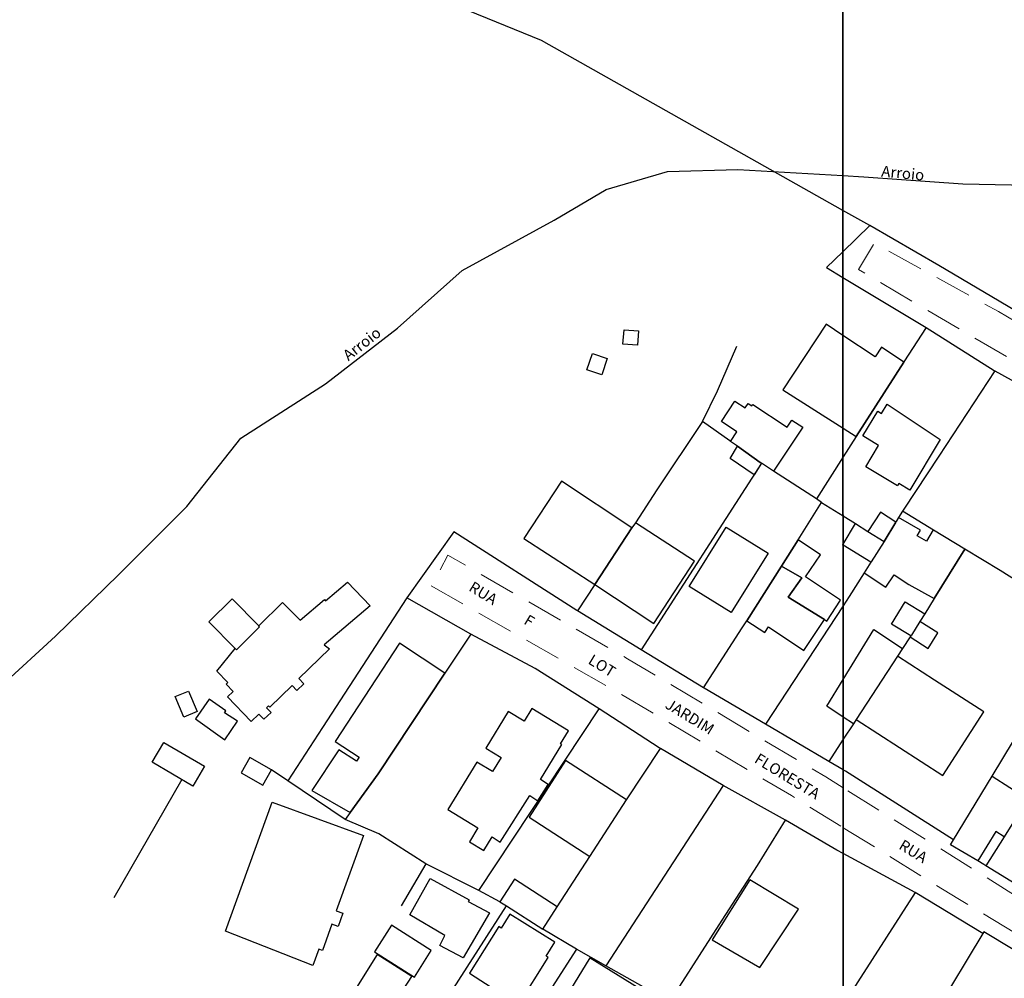
# Model space of a CAD drawing. Units: millimetres. Extents: x 292754 to 295772, y 1654737 to 1657731.
# Drawn here: x 293149 to 293283, y 1655094 to 1655225 of the extents above; entities that cross this region are included whole.
import ezdxf

# ---------------------------------------------------------------- set-up
doc = ezdxf.new("R2010")
doc.units = ezdxf.units.MM
doc.header["$LTSCALE"] = 2
doc.header["$MEASUREMENT"] = 0
doc.header["$PDMODE"] = 2
doc.header["$PDSIZE"] = 2
doc.linetypes.add('HIDDEN', pattern=[0.375, 0.25, -0.125])
for name, color, linetype in [('_cotas', 7, 'Continuous'), ('Cerca', 8, 'Cerca'), ('Edificacoes', 2, 'Continuous'), ('Malha', 7, 'Continuous'), ('Muro_Grade', 8, 'Continuous'), ('Topon_de_Vias', 7, 'Continuous'), ('Topon_Rio_Perene', 5, 'Continuous')]:
    doc.layers.add(name, color=color, linetype=linetype)
doc.layers.add('Nao_Pavimentada_S_Mfio', color=10, linetype='HIDDEN', lineweight=15)
doc.layers.add('Rio_Perene', color=5, linetype='Continuous', lineweight=25)
doc.styles.add('Arial', font='arial.ttf', dxfattribs={"height": 1.5})
doc.styles.add('Arial Italic', font='ariali.ttf', dxfattribs={"height": 1.5})
doc.styles.get("Standard").update_dxf_attribs({"font": 'arial.ttf'})
doc.linetypes.add('Cerca', pattern='A,10,0,["X",Standard,S=1,R=0,X=0,Y=-0.5],0.1', length=10.1)
doc.dimstyles.new('AEROS UPV', dxfattribs={"dimtxt": 2, "dimasz": 2.5, "dimexe": 1.25, "dimexo": 0.625, "dimtad": 1, "dimdsep": 46, "dimtxsty": 'Standard', "dimblk": 'ARCHTICK', "dimcen": 2.5, "dimadec": 0, "dimazin": 0, "dimtfac": 1, "dimtmove": 0, "dimatfit": 3, "dimfxl": 1, "dimtzin": 0, "dimarcsym": 0})

# ---------------------------------------------------------------- blocks, each defined once
blk = doc.blocks.new('_ArchTick')
at = {"color": 0, "linetype": 'Continuous', "const_width": 0.15}
blk.add_lwpolyline([(-0.5, -0.5), (0.5, 0.5)], dxfattribs=at)
blk = doc.blocks.new('*D109')
at = {"layer": '_cotas', "color": 0, "lineweight": -2, "transparency": 16777216}
blk.add_line((292944.91, 1655248.82), (292932.86, 1655252.43), dxfattribs=at)
at = {"layer": 'Defpoints', "color": 0, "transparency": 16777216}
for p in [(292932.86, 1655252.43), (293239.42, 1655160.68)]:
    blk.add_point(p, dxfattribs=at)
at = {"layer": '_cotas', "color": 0, "lineweight": -2, "transparency": 16777216, "xscale": 2.5, "yscale": 2.5, "zscale": 2.5, "rotation": 163.3389001865921}
blk.add_blockref('_ArchTick', (292932.86, 1655252.43), dxfattribs=at)
at = {"layer": '_cotas', "color": 0, "transparency": 16777216, "insert": (292941.75, 1655251.49), "char_height": 2, "attachment_point": 5, "rotation": 343.3389}
blk.add_mtext('R320', dxfattribs=at)
blk = doc.blocks.new('*D66')
at = {"layer": '_cotas', "color": 0, "lineweight": -2, "transparency": 16777216}
blk.add_line((292974.6, 1655240.12), (292962.49, 1655243.51), dxfattribs=at)
at = {"layer": 'Defpoints', "color": 0, "transparency": 16777216}
for p in [(292962.49, 1655243.51), (293299.53, 1655149.15)]:
    blk.add_point(p, dxfattribs=at)
at = {"layer": '_cotas', "color": 0, "lineweight": -2, "transparency": 16777216, "xscale": 2.5, "yscale": 2.5, "zscale": 2.5, "rotation": 164.3600743657336}
blk.add_blockref('_ArchTick', (292962.49, 1655243.51), dxfattribs=at)
at = {"layer": '_cotas', "color": 0, "transparency": 16777216, "insert": (292971.4, 1655242.72), "char_height": 2, "attachment_point": 5, "rotation": 344.3601}
blk.add_mtext('R350', dxfattribs=at)

msp = doc.modelspace()

# ---------------------------------------------------------------- linework, layer by layer
at = {"layer": 'Cerca', "flags": 128}
for points in [[(293261.134, 1655198.584), (293219.902, 1655221.826), (293203.675, 1655228.479), (293170.943, 1655242.274), (293098.584, 1655272.686), (293034.208, 1655299.517), (292987.64, 1655318.344)], [(293264.82, 1655196.506), (293261.134, 1655198.584)], [(293274.254, 1655191.045), (293264.82, 1655196.506)], [(293250.004, 1655163.973), (293233.557, 1655138.463)], [(293211.348, 1655105.55), (293227.775, 1655130.38)], [(293189.92, 1655127.819), (293185.206, 1655120.533)], [(293231.526, 1655117.925), (293236.188, 1655124.938)], [(293244.742, 1655119.896), (293236.188, 1655124.938)], [(293185.206, 1655120.533), (293182.967, 1655122.047)], [(293170.712, 1655120.696), (293161.399, 1655104.52)], [(293193.041, 1655115.234), (293185.206, 1655120.533)], [(293244.742, 1655119.896), (293228.695, 1655095.236)], [(293253.305, 1655115.174), (293244.742, 1655119.896)], [(293204.076, 1655109.202), (293197.643, 1655113.283), (293193.041, 1655115.234)], [(293237.289, 1655090.044), (293244.602, 1655101.488), (293249.444, 1655108.941), (293253.305, 1655115.174)], [(293261.188, 1655110.59), (293260.298, 1655111.072), (293253.305, 1655115.174)], [(293222.033, 1655103.319), (293226.534, 1655110.192)], [(293271.042, 1655105.25), (293261.188, 1655110.59)], [(293214.22, 1655103.989), (293211.348, 1655105.55)], [(293271.042, 1655105.25), (293261.201, 1655089.96)], [(293280.276, 1655099.668), (293271.042, 1655105.25)], [(293200.534, 1655080.7), (293215.09, 1655103.439)], [(293224.694, 1655097.527), (293220.062, 1655100.248)], [(293224.694, 1655097.527), (293210.058, 1655074.748)], [(293228.695, 1655095.236), (293224.694, 1655097.527)], [(293237.289, 1655090.044), (293233.787, 1655092.335), (293228.695, 1655095.236)]]:
    msp.add_lwpolyline(points, dxfattribs=at)
at = {"layer": 'Edificacoes', "flags": 128}
for points in [[(293233.037, 1655180.13), (293231.046, 1655180.29), (293231.206, 1655182.25), (293233.187, 1655182.09)], [(293228.905, 1655178.299), (293228.155, 1655176.078), (293226.104, 1655176.768), (293226.855, 1655178.989)], [(293245.746, 1655166.975), (293246.622, 1655168.295), (293244.512, 1655169.695), (293246.372, 1655172.497), (293247.773, 1655171.566), (293248.183, 1655172.176), (293248.673, 1655171.846), (293248.793, 1655172.026), (293253.495, 1655168.905), (293254.155, 1655169.896), (293255.646, 1655168.905), (293251.654, 1655162.903), (293250.004, 1655163.973), (293249.834, 1655164.083), (293246.702, 1655166.304)], [(293274.453, 1655167.224), (293270.272, 1655160.312), (293268.811, 1655161.192), (293268.621, 1655160.872), (293264.269, 1655163.513), (293266.02, 1655166.404), (293263.849, 1655167.715), (293265.9, 1655171.106), (293266.43, 1655170.786), (293267.201, 1655172.046)], [(293246.702, 1655166.304), (293249.834, 1655164.083), (293250.004, 1655163.973), (293248.983, 1655162.403), (293245.732, 1655164.653)], [(293227.195, 1655147.407), (293232.267, 1655155.13), (293222.653, 1655161.532), (293217.481, 1655153.699)], [(293273.513, 1655154.84), (293273.463, 1655154.87), (293272.563, 1655153.309), (293271.282, 1655154.049), (293271.732, 1655154.84), (293268.751, 1655156.56), (293268.411, 1655156), (293268.373, 1655155.938), (293266.76, 1655153.299), (293265, 1655150.518), (293264.969, 1655150.468), (293264.049, 1655149.007), (293267.03, 1655147.046), (293268.141, 1655148.737), (293270.142, 1655147.417), (293273.633, 1655145.486), (293277.835, 1655152.219)], [(293268.373, 1655155.938), (293266.3, 1655157.311), (293264.559, 1655154.669), (293266.76, 1655153.299)], [(293232.747, 1655155.85), (293232.267, 1655155.13), (293227.195, 1655147.407), (293235.278, 1655142.075), (293240.81, 1655150.598)], [(293250.914, 1655151.688), (293245.862, 1655143.545), (293240.1, 1655147.117), (293245.152, 1655155.26)], [(293252.722, 1655149.913), (293255.506, 1655148.287), (293253.645, 1655145.666), (293258.617, 1655142.595), (293258.917, 1655142.395), (293260.818, 1655145.246), (293256.036, 1655148.427), (293258.057, 1655151.468), (293254.996, 1655153.509)], [(293258.617, 1655142.595), (293253.645, 1655145.666), (293255.506, 1655148.287), (293252.722, 1655149.913), (293247.993, 1655142.435), (293250.434, 1655140.814), (293250.954, 1655141.594), (293255.806, 1655138.363)], [(293178.005, 1655138.623), (293178.155, 1655138.473), (293181.327, 1655141.614), (293181.217, 1655141.724), (293184.468, 1655144.946), (293186.869, 1655142.525), (293190.19, 1655145.326), (293190.33, 1655145.156), (293193.371, 1655147.727), (293196.463, 1655144.475), (293190.16, 1655139.153), (293190.89, 1655138.573), (293186.709, 1655134.522), (293187.389, 1655133.821), (293186.419, 1655132.881), (293185.768, 1655133.561), (293182.717, 1655130.61), (293182.537, 1655130.8), (293182.267, 1655130.54), (293182.897, 1655129.89), (293181.927, 1655128.959), (293181.237, 1655129.67), (293180.196, 1655128.659), (293176.955, 1655132.011), (293177.725, 1655132.761), (293176.735, 1655133.771), (293176.985, 1655134.011), (293175.484, 1655135.552)], [(293178.005, 1655138.623), (293178.155, 1655138.473), (293181.327, 1655141.614), (293181.217, 1655141.724), (293177.565, 1655145.416), (293174.384, 1655142.275)], [(293271.662, 1655142.335), (293270.502, 1655140.474), (293270.473, 1655140.429), (293270.43, 1655140.365), (293267.801, 1655141.974), (293269.662, 1655145.016), (293272.323, 1655143.395)], [(293273.983, 1655140.574), (293274.113, 1655140.784), (293271.662, 1655142.335), (293270.502, 1655140.474), (293270.473, 1655140.429), (293270.43, 1655140.365), (293270.332, 1655140.214), (293272.803, 1655138.623)], [(293193.742, 1655116.204), (293197.563, 1655121.506), (293206.687, 1655135.272), (293200.464, 1655139.353), (293191.661, 1655125.928), (293194.932, 1655123.787), (293194.572, 1655123.227), (293192.161, 1655124.798), (293188.489, 1655119.195)], [(293262.939, 1655128.909), (293274.794, 1655121.276), (293280.396, 1655129.98), (293273.673, 1655134.311), (293268.601, 1655137.573)], [(293170.973, 1655129.249), (293169.802, 1655132.051), (293171.623, 1655132.811), (293172.793, 1655130.01)], [(293172.543, 1655129.019), (293176.555, 1655126.168), (293178.305, 1655128.699), (293176.525, 1655129.86), (293176.695, 1655130.13), (293174.454, 1655131.71)], [(293214.23, 1655112.143), (293218.281, 1655118.515), (293219.382, 1655117.815), (293220.792, 1655120.046), (293219.762, 1655120.696), (293222.673, 1655125.508), (293222.503, 1655125.618), (293223.583, 1655127.379), (293218.561, 1655130.42), (293217.511, 1655128.699), (293215.33, 1655130.03), (293212.279, 1655124.998), (293214.36, 1655123.737), (293213.189, 1655121.797), (293211.038, 1655123.107), (293207.087, 1655116.594), (293211.198, 1655114.093), (293210.048, 1655112.193), (293212.029, 1655111.002), (293213.159, 1655112.873)], [(293168.241, 1655125.798), (293173.804, 1655122.527), (293172.203, 1655119.816), (293166.641, 1655123.077)], [(293182.967, 1655122.047), (293180.006, 1655123.727), (293178.816, 1655121.636), (293181.777, 1655119.946)], [(293231.526, 1655117.925), (293223.183, 1655123.317), (293218.191, 1655115.584), (293226.534, 1655110.192)], [(293283.957, 1655119.646), (293285.948, 1655118.375), (293286.428, 1655118.065), (293283.197, 1655112.893), (293282.046, 1655113.593), (293279.605, 1655109.582), (293275.874, 1655111.783), (293276.284, 1655112.453), (293281.566, 1655121.176)], [(293176.685, 1655099.988), (293183.037, 1655117.595), (293195.552, 1655113.073), (293191.821, 1655102.749), (293192.721, 1655102.419), (293192.071, 1655100.608), (293191.221, 1655100.918), (293189.93, 1655097.347), (293189.43, 1655097.527), (293188.609, 1655095.276)], [(293212.779, 1655102.479), (293209.198, 1655096.336), (293205.976, 1655098.017), (293206.697, 1655099.388), (293201.865, 1655102.209), (293204.676, 1655107.191), (293210.008, 1655104.25), (293209.868, 1655104.039)], [(293214.22, 1655103.989), (293215.09, 1655103.439), (293220.062, 1655100.248), (293222.033, 1655103.319), (293216.19, 1655107.071)], [(293249.774, 1655094.976), (293255.066, 1655102.979), (293248.403, 1655106.991), (293243.251, 1655098.797)], [(293216.761, 1655089.914), (293220.822, 1655096.376), (293220.522, 1655096.567), (293221.703, 1655098.447), (293215.59, 1655102.299), (293214.39, 1655100.378), (293214.05, 1655100.598), (293210.048, 1655094.236)], [(293204.826, 1655097.307), (293199.384, 1655100.768), (293197.073, 1655097.147), (293202.515, 1655093.675)], [(293280.406, 1655099.878), (293273.733, 1655088.733), (293276.644, 1655086.983), (293273.893, 1655082.541), (293280.096, 1655078.699), (293283.067, 1655083.501), (293282.136, 1655084.072), (293288.669, 1655094.926)], [(293197.873, 1655087.133), (293202.175, 1655093.785), (293197.403, 1655096.797), (293193.221, 1655090.084)], [(293229.566, 1655083.992), (293221.903, 1655088.713), (293226.574, 1655096.306), (293234.238, 1655091.595)]]:
    msp.add_lwpolyline(points, close=True, dxfattribs=at)
for points in [[(293261.145, 1655181.467), (293258.857, 1655182.991), (293252.905, 1655174.047), (293261.152, 1655168.801)], [(293262.939, 1655167.665), (293269.472, 1655177.808), (293266.41, 1655179.849), (293265.54, 1655178.539), (293261.145, 1655181.467)], [(293261.152, 1655168.801), (293262.939, 1655167.665)], [(293261.162, 1655152.924), (293262.859, 1655155.72), (293264.559, 1655154.669)], [(293264.559, 1655154.669), (293266.76, 1655153.299), (293265, 1655150.518), (293264.969, 1655150.468), (293261.162, 1655152.78)], [(293261.162, 1655152.78), (293261.098, 1655152.819), (293261.162, 1655152.924)], [(293261.174, 1655134.386), (293265.35, 1655141.224), (293269.311, 1655138.653), (293268.621, 1655137.603), (293268.601, 1655137.573)], [(293268.601, 1655137.573), (293262.939, 1655128.909), (293262.569, 1655128.349), (293261.177, 1655129.268)], [(293261.177, 1655129.268), (293258.947, 1655130.74), (293261.174, 1655134.386)]]:
    msp.add_lwpolyline(points, dxfattribs=at)
at = {"layer": 'Malha', "flags": 128}
for points in [[(293260.94, 1655513.307), (293742.302, 1655513.593), (293742.619, 1654959.314), (293261.281, 1654959.029), (293260.94, 1655513.307)], [(292779.579, 1655513.001), (293260.94, 1655513.307), (293261.281, 1654959.029), (292779.944, 1654958.722), (292779.579, 1655513.001)]]:
    msp.add_lwpolyline(points, close=True, dxfattribs=at)
at = {"layer": 'Muro_Grade', "flags": 128}
for points in [[(293264.82, 1655196.506), (293261.138, 1655192.917)], [(293261.138, 1655192.917), (293258.907, 1655190.744)], [(293258.907, 1655190.744), (293261.14, 1655189.405)], [(293312.008, 1655168.675), (293311.868, 1655168.755), (293299.153, 1655176.328), (293285.758, 1655184.261), (293274.273, 1655191.034), (293274.254, 1655191.045)], [(293261.14, 1655189.405), (293272.533, 1655182.571)], [(293272.533, 1655182.571), (293269.491, 1655177.839), (293269.472, 1655177.808), (293262.939, 1655167.665)], [(293272.533, 1655182.571), (293281.836, 1655176.668), (293281.926, 1655176.618)], [(293241.931, 1655169.675), (293243.991, 1655173.887), (293246.602, 1655179.989)], [(293281.926, 1655176.618), (293274.263, 1655164.974), (293269.461, 1655157.721), (293269.271, 1655157.411)], [(293281.926, 1655176.618), (293293.081, 1655170.486), (293307.737, 1655161.602)], [(293241.931, 1655169.675), (293235.688, 1655160.332), (293232.747, 1655155.85)], [(293246.702, 1655166.304), (293245.746, 1655166.975), (293245.662, 1655167.034), (293241.931, 1655169.675)], [(293262.939, 1655167.665), (293261.155, 1655164.862)], [(293249.834, 1655164.083), (293246.702, 1655166.304)], [(293261.155, 1655164.862), (293257.507, 1655159.131)], [(293250.004, 1655163.973), (293249.834, 1655164.083)], [(293251.654, 1655162.903), (293250.004, 1655163.973)], [(293257.507, 1655159.131), (293251.654, 1655162.903)], [(293254.996, 1655153.509), (293258.217, 1655158.601)], [(293258.217, 1655158.601), (293257.507, 1655159.131)], [(293258.217, 1655158.601), (293261.16, 1655156.774)], [(293261.16, 1655156.774), (293262.859, 1655155.72)], [(293269.271, 1655157.411), (293268.751, 1655156.56), (293268.411, 1655156), (293268.373, 1655155.938), (293266.76, 1655153.299)], [(293273.513, 1655154.84), (293269.271, 1655157.411)], [(293232.747, 1655155.85), (293232.267, 1655155.13)], [(293262.859, 1655155.72), (293264.559, 1655154.669)], [(293207.897, 1655154.589), (293201.475, 1655145.566)], [(293224.824, 1655143.795), (293224.744, 1655143.845), (293207.897, 1655154.589)], [(293232.267, 1655155.13), (293227.195, 1655147.407)], [(293264.559, 1655154.669), (293266.76, 1655153.299)], [(293277.835, 1655152.219), (293273.513, 1655154.84)], [(293252.722, 1655149.913), (293254.996, 1655153.509)], [(293266.76, 1655153.299), (293265, 1655150.518), (293264.969, 1655150.468), (293264.049, 1655149.007)], [(293277.835, 1655152.219), (293273.633, 1655145.486)], [(293294.461, 1655141.864), (293282.637, 1655149.297), (293277.835, 1655152.219)], [(293247.993, 1655142.435), (293252.722, 1655149.913)], [(293264.049, 1655149.007), (293262.008, 1655145.776), (293261.167, 1655144.494)], [(293227.195, 1655147.407), (293224.824, 1655143.795)], [(293201.475, 1655145.566), (293189.92, 1655127.819)], [(293210.228, 1655140.624), (293201.475, 1655145.566)], [(293261.167, 1655144.494), (293250.534, 1655128.289)], [(293273.633, 1655145.486), (293272.323, 1655143.395)], [(293233.557, 1655138.463), (293224.824, 1655143.795)], [(293272.323, 1655143.395), (293271.662, 1655142.335)], [(293242.081, 1655133.261), (293247.373, 1655141.454), (293247.993, 1655142.435)], [(293271.662, 1655142.335), (293270.502, 1655140.474), (293270.473, 1655140.429), (293270.43, 1655140.365), (293270.332, 1655140.214)], [(293210.228, 1655140.624), (293206.687, 1655135.272)], [(293227.775, 1655130.38), (293219.032, 1655135.892), (293210.228, 1655140.624)], [(293270.332, 1655140.214), (293269.311, 1655138.653)], [(293242.081, 1655133.261), (293233.557, 1655138.463)], [(293269.311, 1655138.653), (293268.621, 1655137.603), (293268.601, 1655137.573), (293262.939, 1655128.909)], [(293281.566, 1655121.176), (293291.65, 1655137.843)], [(293206.687, 1655135.272), (293197.563, 1655121.506)], [(293250.534, 1655128.289), (293242.151, 1655133.221), (293242.081, 1655133.261)], [(293235.998, 1655125.048), (293232.367, 1655127.409), (293227.775, 1655130.38)], [(293259.197, 1655123.197), (293250.534, 1655128.289)], [(293262.569, 1655128.349), (293261.179, 1655126.225)], [(293262.939, 1655128.909), (293262.569, 1655128.349)], [(293261.179, 1655126.225), (293259.197, 1655123.197)], [(293236.188, 1655124.938), (293235.998, 1655125.048)], [(293261.181, 1655122.033), (293259.197, 1655123.197)], [(293276.284, 1655112.453), (293261.498, 1655121.847), (293261.181, 1655122.033)], [(293197.563, 1655121.506), (293193.742, 1655116.204)], [(293276.284, 1655112.453), (293281.566, 1655121.176)], [(293193.742, 1655116.204), (293193.041, 1655115.234)], [(293275.874, 1655111.783), (293276.284, 1655112.453)], [(293283.197, 1655112.893), (293280.706, 1655108.921)], [(293279.605, 1655109.582), (293275.874, 1655111.783)], [(293280.706, 1655108.921), (293280.436, 1655109.091), (293279.605, 1655109.582)], [(293204.076, 1655109.202), (293200.684, 1655103.439)], [(293211.348, 1655105.55), (293204.076, 1655109.202)], [(293285.518, 1655105.96), (293280.706, 1655108.921)]]:
    msp.add_lwpolyline(points, dxfattribs=at)
at = {"layer": 'Nao_Pavimentada_S_Mfio', "ltscale": 10, "flags": 128}
for points in [[(293510.867, 1655513.455), (293538.348, 1655497.055), (293560.296, 1655483.88), (293571.301, 1655477.457), (293586.507, 1655469.024), (293602.313, 1655459.45), (293615.008, 1655452.207), (293631.915, 1655442.163), (293633.495, 1655440.863), (293633.575, 1655439.912), (293632.665, 1655437.701), (293625.692, 1655427.777), (293617.969, 1655416.223), (293614.518, 1655411.281), (293597.121, 1655383.59), (293578.463, 1655353.818), (293567.229, 1655336.221), (293566.869, 1655335.961), (293566.599, 1655336.041), (293547.471, 1655348.066), (293502.794, 1655374.466), (293445.741, 1655407.94), (293443.79, 1655404.228), (293494.24, 1655375.527), (293526.853, 1655355.959), (293534.846, 1655350.817), (293564.088, 1655333.17), (293564.488, 1655332.6), (293564.388, 1655332.28), (293552.933, 1655313.932), (293534.256, 1655285.361), (293520.431, 1655263.863), (293507.605, 1655244.085), (293498.242, 1655229.069), (293497.862, 1655228.789), (293497.502, 1655228.869), (293471.201, 1655244.725), (293468.33, 1655245.936), (293452.144, 1655255.97), (293431.686, 1655267.884), (293417.7, 1655276.097), (293416.079, 1655273.656), (293450.773, 1655252.478), (293468.1, 1655242.434), (293468.71, 1655241.984), (293492.56, 1655227.868), (293494.2, 1655226.618), (293495.351, 1655225.768), (293495.591, 1655225.277), (293495.531, 1655224.797), (293495.171, 1655224.087), (293482.396, 1655204.369), (293480.906, 1655202.215), (293474.022, 1655192.264), (293459.997, 1655170.636), (293449.653, 1655153.939), (293438.198, 1655135.982), (293418.53, 1655106.3), (293418.31, 1655106.06), (293418.07, 1655105.85), (293417.81, 1655105.67), (293417.53, 1655105.52), (293417.23, 1655105.41), (293416.92, 1655105.33), (293416.6, 1655105.29), (293416.279, 1655105.29), (293415.969, 1655105.32), (293415.649, 1655105.39), (293415.349, 1655105.5), (293386.428, 1655123.337), (293357.066, 1655140.384), (293315.9, 1655164.964), (293282.407, 1655184.741), (293265.44, 1655194.095), (293263.259, 1655190.474), (293291.59, 1655173.827), (293309.387, 1655163.163), (293331.046, 1655150.248), (293382.216, 1655120.676), (293413.018, 1655102.049), (293413.248, 1655101.789), (293413.458, 1655101.508), (293413.628, 1655101.208), (293413.758, 1655100.888), (293413.838, 1655100.548), (293413.888, 1655100.208), (293413.888, 1655099.858), (293413.838, 1655099.518), (293413.748, 1655099.178), (293413.618, 1655098.857), (293413.458, 1655098.547), (293393.871, 1655067.915), (293381.936, 1655050.108), (293381.716, 1655049.788), (293381.466, 1655049.498), (293381.176, 1655049.228), (293380.865, 1655048.998), (293380.525, 1655048.818), (293380.165, 1655048.668), (293379.785, 1655048.558), (293379.405, 1655048.498), (293379.015, 1655048.488), (293378.625, 1655048.518), (293378.244, 1655048.598), (293342.48, 1655069.566), (293319.561, 1655083.201), (293291.66, 1655100.488), (293261.183, 1655119.578)], [(293261.183, 1655119.578), (293258.807, 1655121.066), (293231.666, 1655137.233), (293207.107, 1655151.388), (293204.816, 1655147.217), (293230.836, 1655132.351), (293254.085, 1655118.515), (293261.186, 1655114.124)], [(293261.186, 1655114.124), (293276.844, 1655104.44), (293305.055, 1655087.513), (293335.738, 1655068.846), (293368.951, 1655049.578), (293375.623, 1655045.456), (293375.843, 1655045.216), (293376.034, 1655044.966), (293376.214, 1655044.696), (293376.384, 1655044.426), (293376.524, 1655044.136), (293376.654, 1655043.846), (293376.764, 1655043.546), (293376.864, 1655043.235), (293376.934, 1655042.925), (293376.984, 1655042.605), (293377.024, 1655042.285), (293361.128, 1655017.175), (293344.911, 1654992.335), (293344.741, 1654992.095), (293344.541, 1654991.875), (293344.321, 1654991.675), (293344.081, 1654991.495), (293343.821, 1654991.345), (293343.551, 1654991.225), (293343.271, 1654991.145), (293342.98, 1654991.085), (293342.68, 1654991.055), (293342.39, 1654991.065), (293342.09, 1654991.105), (293313.559, 1655008.502), (293282.887, 1655026.739), (293261.231, 1655040.133)]]:
    msp.add_lwpolyline(points, dxfattribs=at)
at = {"layer": 'Rio_Perene', "flags": 128}
for points in [[(293127.555, 1655112.253), (293131.737, 1655119.145), (293138.88, 1655127.029), (293153.406, 1655140.334), (293162.029, 1655148.717), (293171.383, 1655158.071), (293178.776, 1655167.435), (293190.35, 1655174.827), (293200.194, 1655182.47), (293209.068, 1655190.354), (293221.623, 1655197.246), (293228.765, 1655201.438), (293237.139, 1655203.899), (293246.752, 1655204.149), (293261.131, 1655203.331)], [(293261.131, 1655203.331), (293263.989, 1655203.169), (293277.535, 1655202.188), (293284.187, 1655202.068), (293291.33, 1655201.078), (293299.213, 1655199.857), (293312.268, 1655197.396), (293322.612, 1655195.546), (293328.535, 1655195.035)]]:
    msp.add_lwpolyline(points, dxfattribs=at)

# ---------------------------------------------------------------- texts
at = {"layer": 'Topon_de_Vias', "style": 'Arial'}
for s, p in [('RUA', (293209.823, 1655146.624)), ('F', (293217.359, 1655142.092)), ('LOT', (293226.151, 1655136.653)), ('JARDIM', (293236.687, 1655130.586)), ('FLORESTA', (293248.898, 1655123.125)), ('RUA', (293268.66, 1655111.308))]:
    msp.add_text(s, height=1.5, rotation=328.61659, dxfattribs=at).set_placement(p)
at = {"layer": 'Topon_Rio_Perene'}
for rotation, style, p in [(354.42301, 'Arial', (293266.342, 1655203.216)), (38.18396, 'Arial Italic', (293193.48, 1655177.921))]:
    msp.add_text('Arroio', height=1.5, rotation=rotation, dxfattribs=dict(at, style=style)).set_placement(p)

# ---------------------------------------------------------------- dimensions: what is measured, and where the dimension line sits
at = {"layer": '_cotas'}
for center, mpoint, picture, middle in [((293239.424, 1655160.682), (292932.859, 1655252.429), '*D109', (292941.278, 1655249.909)), ((293299.529, 1655149.15), (292962.489, 1655243.507), '*D66', (292970.951, 1655241.138))]:
    dim = msp.add_radius_dim(center=center, mpoint=mpoint, dimstyle='AEROS UPV', dxfattribs=at)
    dim.commit()
    dim.dimension.update_dxf_attribs({"geometry": picture, "text_midpoint": middle, "dimtype": 164})

doc.saveas('drawing.dxf')
